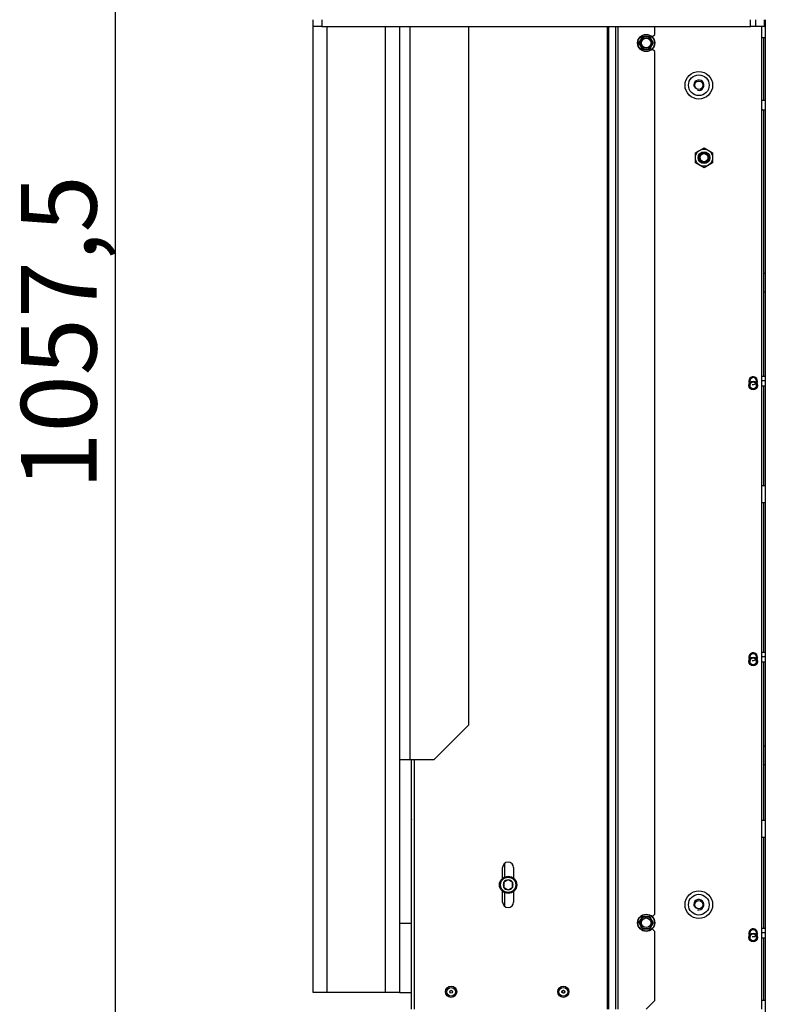
# Model space of a CAD drawing. Units: millimetres. Extents: x -419 to 847, y 0 to 594.
# Drawn here: x 601 to 645, y 454 to 511 of the extents above; entities that cross this region are included whole.
import ezdxf
from ezdxf.enums import TextEntityAlignment as Align

# ---------------------------------------------------------------- set-up
doc = ezdxf.new("R2010")
doc.units = ezdxf.units.MM
for name, color, linetype in [('C__USERS_HALOUZK', 7, 'Continuous'), ('Default', 7, 'Continuous'), ('H19-203-0', 7, 'Continuous'), ('H28-146L', 7, 'Continuous'), ('H28-157', 7, 'Continuous'), ('H28-201', 7, 'Continuous'), ('H28-202', 7, 'Continuous'), ('H28-204', 7, 'Continuous'), ('H28-903', 7, 'Continuous'), ('H28-934', 7, 'Continuous'), ('H28-935', 7, 'Continuous'), ('H43-014', 7, 'Continuous'), ('NUT_DIN_EN_ISO_4', 7, 'Continuous'), ('RIVET_A_DIN_7337', 7, 'Continuous'), ('SCREW_DIN_7991_M', 7, 'Continuous'), ('SCREW_DIN_912_M5', 7, 'Continuous'), ('SCREW_DIN_912_M6', 7, 'Continuous'), ('SCREW_DIN_ISO_10', 7, 'Continuous'), ('SROUB_M5X8-10.9_', 7, 'Continuous')]:
    doc.layers.add(name, color=color, linetype=linetype)
doc.styles.add('SEACAD_Arial_Narrow', font='ARIALN.TTF')
doc.dimstyles.new('ISO', dxfattribs={"dimtxt": 4.375, "dimasz": 4.375, "dimexe": 2.1875, "dimexo": 0, "dimgap": 1.09375, "dimtad": 1, "dimdec": 0, "dimlfac": 10, "dimrnd": 10, "dimtxsty": 'SEACAD_Arial_Narrow', "dimblk1": '_SE_FILLED', "dimblk2": '_SE_FILLED', "dimsah": 1, "dimcen": 2.1875, "dimadec": 0, "dimazin": 0, "dimtfac": 0.5, "dimtdec": 4, "dimtmove": 0, "dimatfit": 3, "dimfxl": 1, "dimarcsym": 0})

# ---------------------------------------------------------------- blocks, each defined once
blk = doc.blocks.new('SE23')
at = {"layer": 'C__USERS_HALOUZK', "color": 7, "linetype": 'Continuous'}
for p, q in [((618.408, 510.707), (618.408, 511.107)), ((618.908, 511.107), (618.908, 510.707)), ((643.758, 510.707), (643.758, 511.107)), ((644.058, 510.707), (644.058, 511.107)), ((644.558, 510.707), (644.558, 511.107)), ((618.908, 510.707), (618.408, 510.707)), ((618.908, 510.707), (643.758, 510.707)), ((644.058, 510.707), (643.758, 510.707)), ((644.558, 510.707), (644.058, 510.707)), ((644.558, 510.707), (644.608, 510.707))]:
    blk.add_line(p, q, dxfattribs=at)
at = {"layer": 'H19-203-0', "color": 7, "linetype": 'Continuous'}
for centre, radius in [((640.758, 507.307), 0.8), ((640.758, 507.307), 0.6), ((640.758, 507.307), 0.246), ((640.758, 459.807), 0.8), ((640.758, 459.807), 0.6), ((640.758, 459.807), 0.246)]:
    blk.add_circle(centre, radius, dxfattribs=at)
for centre in [(640.758, 507.307), (640.758, 459.807)]:
    blk.add_arc(centre, 0.3, 255, 195, dxfattribs=at)
at = {"layer": 'H28-146L', "color": 7, "linetype": 'Continuous'}
for p, q in [((635.467, 453.757), (635.467, 510.707)), ((635.537, 453.757), (635.537, 510.707)), ((635.955, 453.757), (635.955, 510.707)), ((636.083, 453.757), (636.083, 510.707)), ((638.062, 510.11), (638.208, 510.257)), ((638.208, 510.257), (638.208, 510.707)), ((638.208, 509.257), (638.062, 509.403)), ((638.208, 459.257), (638.208, 509.257)), ((624.108, 453.757), (624.108, 468.207)), ((624.288, 453.757), (624.288, 468.207)), ((624.108, 464.757), (624.108, 464.737)), ((629.388, 461.341), (629.388, 461.957)), ((630.028, 461.957), (630.028, 461.341)), ((629.388, 459.957), (629.388, 460.573)), ((630.028, 460.573), (630.028, 459.957)), ((638.062, 459.11), (638.208, 459.257)), ((638.208, 458.257), (638.062, 458.403)), ((638.208, 454.257), (638.208, 458.257)), ((637.708, 453.757), (638.208, 454.257))]:
    blk.add_line(p, q, dxfattribs=at)
for centre, start, end in [((629.708, 461.957), 0, 180), ((629.708, 459.957), 180, 0)]:
    blk.add_arc(centre, 0.32, start, end, dxfattribs=at)
at = {"layer": 'H28-157', "color": 7, "linetype": 'Continuous'}
for p, q in [((644.508, 510.057), (644.408, 510.057)), ((644.608, 510.057), (644.508, 510.057)), ((644.508, 510.057), (644.508, 506.432)), ((644.508, 506.432), (644.408, 506.432)), ((644.608, 506.432), (644.508, 506.432)), ((644.408, 505.882), (644.508, 505.882)), ((644.508, 505.882), (644.508, 496.407)), ((644.508, 505.882), (644.608, 505.882)), ((644.508, 496.407), (644.608, 496.407)), ((644.508, 496.407), (644.508, 495.307)), ((644.508, 495.307), (644.508, 490.432)), ((644.608, 495.307), (644.508, 495.307)), ((644.508, 490.432), (644.408, 490.432)), ((644.608, 490.432), (644.508, 490.432)), ((644.408, 489.882), (644.508, 489.882)), ((644.508, 489.882), (644.508, 484.097)), ((644.508, 489.882), (644.608, 489.882)), ((644.508, 483.117), (644.508, 474.432)), ((644.508, 474.432), (644.408, 474.432)), ((644.608, 474.432), (644.508, 474.432)), ((644.408, 473.882), (644.508, 473.882)), ((644.508, 473.882), (644.508, 469.007)), ((644.508, 473.882), (644.608, 473.882)), ((644.508, 469.007), (644.608, 469.007)), ((644.508, 469.007), (644.508, 467.907)), ((644.508, 467.907), (644.508, 464.697)), ((644.608, 467.907), (644.508, 467.907)), ((644.508, 463.717), (644.508, 458.432)), ((644.508, 458.432), (644.408, 458.432)), ((644.608, 458.432), (644.508, 458.432)), ((644.408, 457.882), (644.508, 457.882)), ((644.508, 457.882), (644.508, 454.257)), ((644.508, 457.882), (644.608, 457.882)), ((644.508, 454.257), (644.408, 454.257)), ((644.608, 454.257), (644.508, 454.257))]:
    blk.add_line(p, q, dxfattribs=at)
at = {"layer": 'H28-201', "color": 7, "linetype": 'Continuous'}
for p, q in [((618.408, 454.707), (618.408, 510.707)), ((619.208, 510.707), (619.208, 454.707)), ((622.608, 454.707), (622.608, 510.707)), ((623.408, 468.207), (623.408, 454.707)), ((619.208, 454.707), (618.408, 454.707)), ((622.608, 454.707), (619.208, 454.707)), ((623.408, 454.707), (622.608, 454.707))]:
    blk.add_line(p, q, dxfattribs=at)
at = {"layer": 'H28-202', "color": 7, "linetype": 'Continuous'}
for p, q in [((623.408, 510.707), (623.408, 468.207)), ((624.008, 510.707), (624.008, 468.207)), ((627.408, 510.707), (627.408, 470.207)), ((625.408, 468.207), (627.408, 470.207)), ((624.008, 468.207), (623.408, 468.207)), ((625.408, 468.207), (624.008, 468.207))]:
    blk.add_line(p, q, dxfattribs=at)
at = {"layer": 'H28-204', "color": 7, "linetype": 'Continuous'}
for p, q in [((624.108, 458.707), (623.408, 458.707)), ((623.408, 454.707), (624.108, 454.707))]:
    blk.add_line(p, q, dxfattribs=at)
at = {"layer": 'H28-903', "color": 7, "linetype": 'Continuous'}
blk.add_line((644.408, 453.757), (644.408, 510.707), dxfattribs=at)
at = {"layer": 'H28-934', "color": 7, "linetype": 'Continuous'}
blk.add_line((644.608, 511.107), (644.608, 453.507), dxfattribs=at)
at = {"layer": 'H28-935', "color": 7, "linetype": 'Continuous'}
for p, q in [((644.608, 490.182), (644.408, 490.182)), ((644.408, 484.097), (644.608, 484.097)), ((644.408, 483.117), (644.608, 483.117)), ((644.608, 474.182), (644.408, 474.182)), ((644.408, 464.697), (644.608, 464.697)), ((644.408, 463.717), (644.608, 463.717)), ((644.608, 458.182), (644.408, 458.182))]:
    blk.add_line(p, q, dxfattribs=at)
at = {"layer": 'H43-014', "color": 7, "linetype": 'Continuous'}
for p, q in [((629.508, 461.415), (629.508, 462.207)), ((629.508, 459.707), (629.508, 460.499))]:
    blk.add_line(p, q, dxfattribs=at)
at = {"layer": 'NUT_DIN_EN_ISO_4', "color": 7, "linetype": 'Continuous'}
for p, q in [((640.558, 503.396), (641.058, 503.684)), ((641.058, 503.684), (641.558, 503.396)), ((640.558, 502.818), (640.558, 503.396)), ((641.558, 503.396), (641.558, 502.818)), ((641.058, 502.529), (640.558, 502.818)), ((641.558, 502.818), (641.058, 502.529))]:
    blk.add_line(p, q, dxfattribs=at)
for radius in [0.499, 0.338]:
    blk.add_circle((641.058, 503.107), radius, dxfattribs=at)
at = {"layer": 'RIVET_A_DIN_7337', "color": 7, "linetype": 'Continuous'}
for centre, radius in [((626.408, 454.757), 0.325), ((626.408, 454.757), 0.253), ((632.908, 454.757), 0.325), ((632.908, 454.757), 0.253), ((626.408, 454.757), 0.085), ((626.408, 454.757), 0.075), ((632.908, 454.757), 0.085), ((632.908, 454.757), 0.075)]:
    blk.add_circle(centre, radius, dxfattribs=at)
at = {"layer": 'SCREW_DIN_7991_M', "color": 7, "linetype": 'Continuous'}
for centre in [(640.758, 507.307), (640.758, 459.807)]:
    blk.add_circle(centre, 0.239, dxfattribs=at)
at = {"layer": 'SCREW_DIN_912_M5', "color": 7, "linetype": 'Continuous'}
for centre, radius in [((643.908, 489.907), 0.25), ((643.908, 489.907), 0.201), ((643.908, 473.907), 0.25), ((643.908, 473.907), 0.201), ((643.908, 457.907), 0.25), ((643.908, 457.907), 0.201)]:
    blk.add_circle(centre, radius, dxfattribs=at)
for centre, radius, start, end in [((643.908, 490.157), 0.25, 0, 210), ((643.908, 490.157), 0.201, 0, 203.697), ((643.908, 490.157), 0.201, 255, 195), ((643.908, 489.907), 0.201, 255, 195), ((643.908, 490.157), 0.201, 336.303, 0), ((643.908, 490.157), 0.25, 330, 0), ((643.908, 474.157), 0.25, 0, 210), ((643.908, 474.157), 0.201, 0, 203.697), ((643.908, 474.157), 0.201, 255, 195), ((643.908, 473.907), 0.201, 255, 195), ((643.908, 474.157), 0.201, 336.303, 0), ((643.908, 474.157), 0.25, 330, 0), ((643.908, 458.157), 0.25, 0, 210), ((643.908, 458.157), 0.201, 0, 203.697), ((643.908, 458.157), 0.201, 255, 195), ((643.908, 457.907), 0.201, 255, 195), ((643.908, 458.157), 0.201, 336.303, 0), ((643.908, 458.157), 0.25, 330, 0)]:
    blk.add_arc(centre, radius, start, end, dxfattribs=at)
at = {"layer": 'SCREW_DIN_912_M6', "color": 7, "linetype": 'Continuous'}
for p, q in [((629.704, 461.243), (629.463, 461.104)), ((629.704, 461.243), (629.708, 461.246)), ((629.708, 461.246), (629.713, 461.243)), ((629.954, 461.104), (629.713, 461.243)), ((629.458, 461.101), (629.463, 461.104)), ((629.458, 461.096), (629.458, 461.101)), ((629.458, 461.096), (629.458, 460.818)), ((629.458, 460.813), (629.458, 460.818)), ((629.463, 460.81), (629.458, 460.813)), ((629.463, 460.81), (629.704, 460.671)), ((629.708, 460.668), (629.704, 460.671)), ((629.713, 460.671), (629.708, 460.668)), ((629.713, 460.671), (629.954, 460.81)), ((629.954, 461.104), (629.958, 461.101)), ((629.958, 460.813), (629.954, 460.81)), ((629.958, 461.101), (629.958, 461.096)), ((629.958, 460.818), (629.958, 461.096)), ((629.958, 460.818), (629.958, 460.813))]:
    blk.add_line(p, q, dxfattribs=at)
for centre, radius in [((641.058, 503.107), 0.3), ((641.058, 503.107), 0.239), ((629.708, 460.957), 0.5), ((629.708, 460.957), 0.44)]:
    blk.add_circle(centre, radius, dxfattribs=at)
for centre, radius, start, end in [((641.058, 503.107), 0.239, 255, 195), ((629.708, 460.957), 0.286, 90.9417, 149.0583), ((629.708, 460.957), 0.286, 30.9417, 89.0583), ((629.708, 460.957), 0.286, 150.9417, 209.0583), ((629.708, 460.957), 0.286, 210.9417, 269.0583), ((629.708, 460.957), 0.286, 270.9417, 329.0583), ((629.708, 460.957), 0.286, 330.9417, 29.0583)]:
    blk.add_arc(centre, radius, start, end, dxfattribs=at)
at = {"layer": 'SCREW_DIN_ISO_10', "color": 7, "linetype": 'Continuous'}
for p, q in [((637.304, 509.757), (637.405, 509.932)), ((637.405, 509.582), (637.304, 509.757)), ((637.405, 509.932), (637.506, 510.107)), ((637.506, 510.107), (637.708, 510.107)), ((637.708, 510.107), (637.91, 510.107)), ((637.91, 510.107), (638.011, 509.932)), ((638.011, 509.932), (638.112, 509.757)), ((638.112, 509.757), (638.011, 509.582)), ((637.506, 509.407), (637.405, 509.582)), ((637.708, 509.407), (637.506, 509.407)), ((637.91, 509.407), (637.708, 509.407)), ((638.011, 509.582), (637.91, 509.407)), ((637.304, 458.757), (637.405, 458.932)), ((637.405, 458.932), (637.506, 459.107)), ((637.506, 459.107), (637.708, 459.107)), ((637.708, 459.107), (637.91, 459.107)), ((637.91, 459.107), (638.011, 458.932)), ((638.011, 458.932), (638.112, 458.757)), ((637.405, 458.582), (637.304, 458.757)), ((637.506, 458.407), (637.405, 458.582)), ((637.708, 458.407), (637.506, 458.407)), ((637.91, 458.407), (637.708, 458.407)), ((638.011, 458.582), (637.91, 458.407)), ((638.112, 458.757), (638.011, 458.582))]:
    blk.add_line(p, q, dxfattribs=at)
for centre, radius in [((637.708, 509.757), 0.5), ((637.708, 509.757), 0.48), ((637.708, 509.757), 0.28), ((637.708, 458.757), 0.5), ((637.708, 458.757), 0.48), ((637.708, 458.757), 0.28)]:
    blk.add_circle(centre, radius, dxfattribs=at)
for centre, radius, start, end in [((622.694, 518.425), 16.967, 329.2764, 330.7236), ((622.694, 501.089), 16.967, 29.2764, 30.7236), ((637.708, 509.757), 0.35, 150, 210), ((637.708, 509.757), 0.35, 90, 150), ((637.708, 527.093), 16.967, 269.2764, 270.7236), ((637.708, 509.757), 0.35, 30, 90), ((637.708, 509.757), 0.35, 330, 30), ((637.708, 509.757), 0.35, 210, 270), ((637.708, 492.42), 16.967, 89.2764, 90.7236), ((637.708, 509.757), 0.35, 270, 330), ((622.694, 467.425), 16.967, 329.2764, 330.7236), ((637.708, 458.757), 0.35, 150, 210), ((637.708, 458.757), 0.35, 90, 150), ((637.708, 476.093), 16.967, 269.2764, 270.7236), ((637.708, 458.757), 0.35, 30, 90), ((637.708, 458.757), 0.35, 330, 30), ((637.708, 458.757), 0.35, 210, 270), ((622.694, 450.089), 16.967, 29.2764, 29.397), ((637.708, 441.42), 16.967, 89.2764, 90.7236), ((637.708, 458.757), 0.35, 270, 330), ((652.722, 450.089), 16.967, 149.2764, 149.397)]:
    blk.add_arc(centre, radius, start, end, dxfattribs=at)
at = {"layer": 'SROUB_M5X8-10.9_', "color": 7, "linetype": 'Continuous'}
blk.add_arc((644.308, 505.357), 0.55, 72.6585, 79.5244, dxfattribs=at)
blk = doc.blocks.new('DMBLK27')
at = {"layer": 'Default', "linetype": 'Continuous'}
for points in [[(606.227, 538.832), (607.686, 538.832), (606.956, 543.207)], [(606.227, 441.832), (606.956, 437.457), (607.686, 441.832)]]:
    blk.add_hatch(color=7, dxfattribs=at).paths.add_polyline_path(points)
at = {"layer": 'Default', "color": 7, "linetype": 'Continuous'}
for p, q in [((619.208, 543.207), (604.769, 543.207)), ((606.956, 437.457), (606.956, 543.207)), ((619.108, 437.457), (604.769, 437.457))]:
    blk.add_line(p, q, dxfattribs=at)
at = {"layer": 'Default', "color": 7, "linetype": 'Continuous', "style": 'SEACAD_Arial_Narrow'}
blk.add_text('1057,5', height=4.375, rotation=90, dxfattribs=at).set_placement((601.488, 483.869), align=Align.TOP_LEFT)
blk = doc.blocks.new('_SE_FILLED')
at = {"color": 0}
blk.add_line((0, 0), (-1, 0), dxfattribs=at)
blk.add_solid([(0, 0), (-1, -0.1665), (-1, 0.1665), (0, 0)], dxfattribs=at)

msp = doc.modelspace()

# ---------------------------------------------------------------- block references
at = {"layer": 'Default'}
msp.add_blockref('SE23', (0, 0), dxfattribs=at)

# ---------------------------------------------------------------- dimensions: what is measured, and where the dimension line sits
at = {"layer": 'Default', "color": 7, "linetype": 'Continuous'}
dim = msp.add_linear_dim(base=(606.9565, 437.4567), p1=(619.1083, 437.4567), p2=(619.2083, 543.2068), angle=89.94583, text='\\A1;<>', dimstyle='ISO', override={"dimdec": 2, "dimrnd": 0, "dimtdec": 3}, dxfattribs=at)
dim.commit()
dim.dimension.update_dxf_attribs({"geometry": 'DMBLK27', "text_midpoint": (606.9565, 490.3318), "dimtype": 161})

doc.saveas('drawing.dxf')
